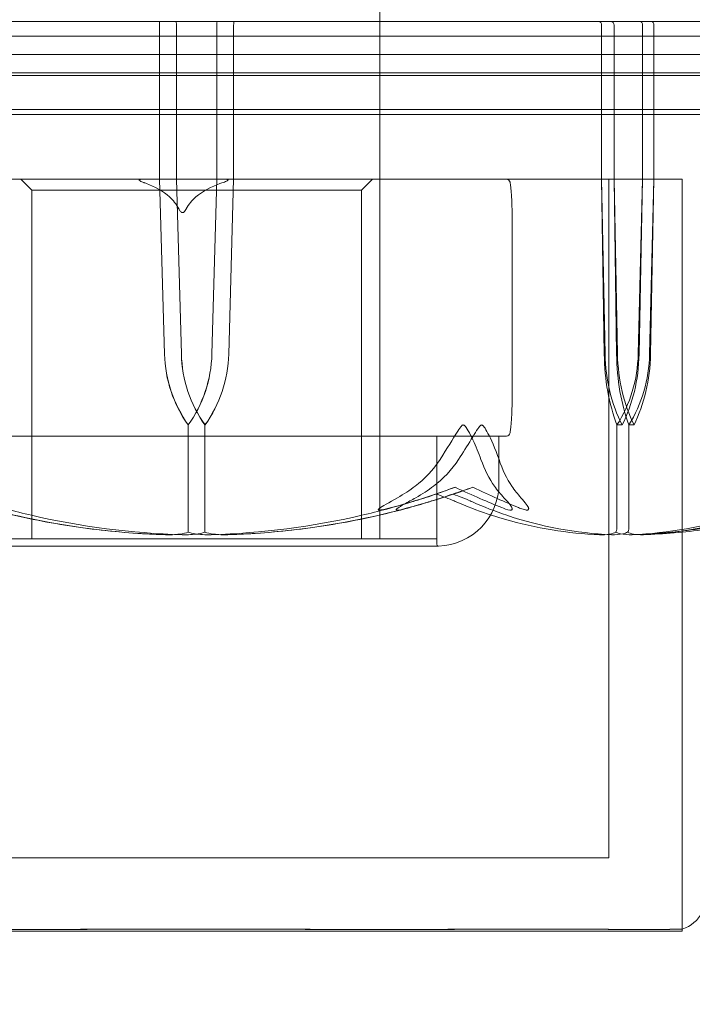
# Model space of a CAD drawing. Units: millimetres. Extents: x -2050 to 7912, y -2850 to 7162.
# Drawn here: x 4407 to 4426, y -64 to -38 of the extents above; entities that cross this region are included whole.
import ezdxf

# ---------------------------------------------------------------- set-up
doc = ezdxf.new("R2010")
doc.units = ezdxf.units.MM
doc.header["$MEASUREMENT"] = 0

msp = doc.modelspace()

# ---------------------------------------------------------------- linework, layer by layer
at = {"color": 0, "linetype": 'Continuous', "lineweight": 0}
for p, q in [((4417, 68.3), (4417, -51.7)), ((4411.436, -37.6), (4405.33, -37.6)), ((4410.99, -37.7), (4410.99, -41.9)), ((4413.021, -37.6), (4411.436, -37.6)), ((4411.45, -40.131), (4411.45, -37.7)), ((4412.55, -41.9), (4412.55, -37.7)), ((4413.01, -37.7), (4413.01, -40.131)), ((4419.172, -37.6), (4413.021, -37.6)), ((4417, -41.9), (4417, -37.6)), ((4419.172, -37.6), (4420.164, -37.6)), ((4423.311, -37.6), (4420.164, -37.6)), ((4423.05, -37.7), (4423.05, -41.9)), ((4424.416, -37.6), (4423.311, -37.6)), ((4423.391, -40.131), (4423.391, -37.7)), ((4424.168, -41.9), (4424.168, -37.7)), ((4429.816, -37.6), (4424.416, -37.6)), ((4424.479, -37.7), (4424.479, -40.131)), ((4378, -38), (4446, -38)), ((4378.3, -38.5), (4445.7, -38.5)), ((4376.917, -39.068), (4447.083, -39.068)), ((4376.989, -38.996), (4447.011, -38.996)), ((4376.85, -40.131), (4447.15, -40.131)), ((4376.981, -40), (4447.019, -40)), ((4411.45, -41.9), (4411.45, -40.131)), ((4413.01, -40.131), (4413.01, -41.9)), ((4423.391, -41.9), (4423.391, -40.131)), ((4424.479, -40.131), (4424.479, -41.9)), ((4425.25, -41.9), (4398.75, -41.9)), ((4419.218, -41.9), (4398.75, -41.9)), ((4407.5, -42.2), (4407.2, -41.9)), ((4410.99, -41.9), (4411.124, -46.669)), ((4410.99, -41.9), (4411.123, -46.669)), ((4411.583, -46.669), (4411.45, -41.9)), ((4411.584, -46.669), (4411.45, -41.9)), ((4412.416, -46.669), (4412.55, -41.9)), ((4412.417, -46.669), (4412.55, -41.9)), ((4413.01, -41.9), (4412.876, -46.669)), ((4413.01, -41.9), (4412.877, -46.669)), ((4416.5, -42.2), (4416.8, -41.9)), ((4425.25, -41.9), (4419.218, -41.9)), ((4423.05, -41.9), (4423.122, -46.669)), ((4423.05, -41.9), (4423.146, -46.669)), ((4423.25, -41.9), (4423.25, -60.4)), ((4423.46, -46.669), (4423.391, -41.9)), ((4423.484, -46.669), (4423.391, -41.9)), ((4424.049, -46.669), (4424.168, -41.9)), ((4424.073, -46.669), (4424.168, -41.9)), ((4424.479, -41.9), (4424.361, -46.669)), ((4424.479, -41.9), (4424.386, -46.669)), ((4425.25, -62.347), (4425.25, -41.9)), ((4425.25, -41.9), (4425.25, -62.347)), ((4407.5, -42.2), (4411.821, -42.2)), ((4407.5, -42.2), (4407.5, -48.9)), ((4411.821, -42.2), (4416.5, -42.2)), ((4416.5, -42.2), (4416.5, -48.9)), ((4420.607, -42.774), (4420.607, -48.026)), ((4411.77, -48.6), (4411.773, -48.6)), ((4411.773, -48.6), (4411.773, -51.4)), ((4412.23, -48.6), (4412.227, -48.6)), ((4412.227, -48.6), (4412.227, -51.4)), ((4423.47, -48.6), (4423.47, -51.4)), ((4423.609, -48.6), (4423.47, -48.6)), ((4423.792, -48.6), (4423.792, -51.4)), ((4423.935, -48.6), (4423.792, -48.6)), ((4404.659, -48.9), (4410.449, -48.9)), ((4407.5, -48.9), (4407.5, -51.7)), ((4412.842, -48.9), (4410.449, -48.9)), ((4412.842, -48.9), (4418.903, -48.9)), ((4416.5, -48.9), (4416.5, -51.7)), ((4418.55, -48.9), (4418.55, -51.849)), ((4418.55, -48.9), (4418.55, -51.7)), ((4420.182, -48.9), (4418.903, -48.9)), ((4420.182, -48.9), (4420.455, -48.9)), ((4420.25, -48.9), (4420.25, -50.2)), ((4405.45, -51.7), (4411.739, -51.7)), ((4411.739, -51.7), (4418.55, -51.7)), ((4405.4, -51.899), (4418.6, -51.899)), ((4400.75, -60.4), (4418.129, -60.4)), ((4418.129, -60.4), (4423.25, -60.4)), ((4398.75, -62.4), (4419.218, -62.4)), ((4419.218, -62.4), (4425.25, -62.4)), ((4425.25, -62.347), (4425.25, -62.4))]:
    msp.add_line(p, q, dxfattribs=at)
for centre, radius, start, end in [((4412, 0), 125, 187.11654, 0), ((4420.455, -42), 0.1, 10.0101, 90), ((4420.455, -48.8), 0.1, 270, 349.9899), ((4418.55, -50.2), 1.7, 271.7365, 0), ((4418.6, -51.849), 0.05, 180, 270), ((4418.6, -51.849), 0.05, 270, 271.7365), ((4424.928, -61.4), 1, 288.7805, 330.8866)]:
    msp.add_arc(centre, radius, start, end, dxfattribs=at)
at = {"color": 0, "linetype": 'Continuous', "lineweight": 0, "extrusion": (0, 0, -1)}
for centre, major_axis, ratio, start_param, end_param in [((4410.979, -37.7), (0, -0.1), 0.11234, -3.141593, -1.570796), ((4411.436, -37.7), (0, 0.1), 0.139999, 0, 1.570796), ((4412.564, -37.7), (0, -0.1), 0.139999, -4.712389, -3.141593)]:
    msp.add_ellipse(centre, major_axis=major_axis, ratio=ratio, start_param=start_param, end_param=end_param, dxfattribs=at)
at = {"color": 0, "linetype": 'Continuous', "lineweight": 0}
for centre, major_axis, ratio, start_param, end_param in [((4413.021, -37.7), (0, 0.1), 0.11234, 0, 1.570796), ((4420.138, -42.72), (-0.394, 0.289), 0.881873, -2.568099, -2.547408), ((4414.621, -46.571), (0, -3.5), 0.999904, -1.542871, -0.952459), ((4414.634, -46.571), (-3.512, 0), 0.996561, 0.027925, 0.618338), ((4408.918, -46.571), (0, 3.5), 0.999904, -2.189134, -1.598722), ((4408.931, -46.571), (0, 3.5), 0.996358, -2.189134, -1.598722), ((4425.004, -46.571), (0, -3.5), 0.538008, -1.542871, -0.952459), ((4425.654, -46.571), (0, -3.5), 0.716818, -1.542871, -0.952459), ((4420.916, -46.571), (0, 3.5), 0.895628, -2.189134, -1.598722), ((4421.565, -46.571), (0, 3.5), 0.716818, -2.189134, -1.598722), ((4420.14, -48.079), (0.395, 0.284), 0.883204, -0.586124, -0.565327), ((4412, -30.542), (0, -21.058), 0.966518, 0.326983, 0.353746), ((4412, -30.542), (-21.759, 0), 0.967781, 1.89778, 1.924542)]:
    msp.add_ellipse(centre, major_axis=major_axis, ratio=ratio, start_param=start_param, end_param=end_param, dxfattribs=at)
at = {"color": 0, "linetype": 'Continuous', "lineweight": 0, "extrusion": (1.76179e-16, -1.689e-29, -1)}
msp.add_ellipse((4422.972, -37.7), major_axis=(0, -0.1), ratio=0.78771, start_param=-3.141593, end_param=-1.570796, dxfattribs=at)
at = {"color": 0, "linetype": 'Continuous', "lineweight": 0, "extrusion": (2.58657e-16, -2.59795e-31, -1)}
msp.add_ellipse((4423.311, -37.7), major_axis=(0, 0.1), ratio=0.804799, start_param=0, end_param=1.570796, dxfattribs=at)
at = {"color": 0, "linetype": 'Continuous', "lineweight": 0, "extrusion": (2.287e-16, -1.42833e-30, -1)}
msp.add_ellipse((4424.108, -37.7), major_axis=(0, 0.1), ratio=0.606811, start_param=0, end_param=1.570796, dxfattribs=at)
at = {"color": 0, "linetype": 'Continuous', "lineweight": 0, "extrusion": (2.2069e-16, -1.89439e-29, -1)}
msp.add_ellipse((4424.416, -37.7), major_axis=(0, 0.1), ratio=0.628836, start_param=0, end_param=1.570796, dxfattribs=at)
at = {"color": 0, "linetype": 'Continuous', "lineweight": 0, "extrusion": (2.22856e-16, 5.41552e-34, -1)}
msp.add_ellipse((4415.069, -46.571), major_axis=(0, 3.5), ratio=0.996358, start_param=-2.189134, end_param=-1.598722, dxfattribs=at)
at = {"color": 0, "linetype": 'Continuous', "lineweight": 0, "extrusion": (2.23919e-16, -8.23351e-20, -1)}
msp.add_ellipse((4415.082, -46.571), major_axis=(0, 3.5), ratio=0.999904, start_param=-2.189134, end_param=-1.598722, dxfattribs=at)
at = {"color": 0, "linetype": 'Continuous', "lineweight": 0, "extrusion": (2.21281e-16, 2.34762e-33, -1)}
msp.add_ellipse((4409.366, -46.571), major_axis=(3.512, 0), ratio=0.996561, start_param=0.027925, end_param=0.618338, dxfattribs=at)
at = {"color": 0, "linetype": 'Continuous', "lineweight": 0, "extrusion": (2.24136e-16, -2.49305e-22, -1)}
msp.add_ellipse((4409.379, -46.571), major_axis=(0, -3.5), ratio=0.999904, start_param=-1.542871, end_param=-0.952459, dxfattribs=at)
at = {"color": 0, "linetype": 'Continuous', "lineweight": 0, "extrusion": (2.47125e-16, 4.98122e-32, -1)}
msp.add_ellipse((4425.256, -46.571), major_axis=(0, 3.5), ratio=0.513435, start_param=-2.189134, end_param=-1.598722, dxfattribs=at)
at = {"color": 0, "linetype": 'Continuous', "lineweight": 0, "extrusion": (2.01023e-16, 2.18568e-17, -1)}
msp.add_ellipse((4425.924, -46.571), major_axis=(0, 3.5), ratio=0.69726, start_param=-2.189134, end_param=-1.598722, dxfattribs=at)
at = {"color": 0, "linetype": 'Continuous', "lineweight": 0, "extrusion": (2.16011e-16, 3.3408e-33, -1)}
msp.add_ellipse((4421.279, -46.571), major_axis=(0, -3.5), ratio=0.881086, start_param=-1.542871, end_param=-0.952459, dxfattribs=at)
at = {"color": 0, "linetype": 'Continuous', "lineweight": 0, "extrusion": (1.82061e-16, 4.20765e-19, -1)}
msp.add_ellipse((4421.946, -46.571), major_axis=(0, -3.5), ratio=0.69726, start_param=-1.542871, end_param=-0.952459, dxfattribs=at)
at = {"color": 0, "linetype": 'Continuous', "lineweight": 0}
for points, knots in [([(4410.584, -42), (4410.575, -41.997), (4410.566, -41.993), (4410.516, -41.974), (4410.482, -41.96), (4410.451, -41.942), (4410.441, -41.936), (4410.433, -41.927), (4410.43, -41.924), (4410.429, -41.92), (4410.428, -41.918), (4410.429, -41.915), (4410.43, -41.914), (4410.432, -41.911), (4410.434, -41.91), (4410.44, -41.907), (4410.444, -41.906), (4410.454, -41.903), (4410.46, -41.902), (4410.477, -41.901), (4410.488, -41.9), (4410.501, -41.9), (4410.505, -41.9), (4410.508, -41.9)], [-0.0810389, -0.0810389, -0.0810389, -0.0810389, -0.07768755, -0.07768755, -0.06192411, -0.06192411, -0.0558771, -0.0558771, -0.05330019, -0.05330019, -0.05184342, -0.05184342, -0.05073123, -0.05073123, -0.04950786, -0.04950786, -0.04769336, -0.04769336, -0.04517154, -0.04517154, -0.04098571, -0.04098571, -0.03972293, -0.03972293, -0.03972293, -0.03972293]), ([(4411.515, -42.707), (4411.453, -42.585), (4411.355, -42.468), (4411.088, -42.225), (4410.846, -42.098), (4410.619, -42.013), (4410.602, -42.006), (4410.584, -42)], [1.5762113, 1.5762113, 1.5762113, 1.5762113, 1.6178337, 1.6178337, 1.6959587, 1.6959587, 1.7023959, 1.7023959, 1.7023959, 1.7023959]), ([(4412.69, -42), (4412.672, -42.006), (4412.654, -42.013), (4412.416, -42.098), (4412.163, -42.225), (4411.883, -42.468), (4411.781, -42.585), (4411.715, -42.707)], [0.3466474, 0.3466474, 0.3466474, 0.3466474, 0.3530846, 0.3530846, 0.4312096, 0.4312096, 0.472832, 0.472832, 0.472832, 0.472832]), ([(4412.78, -41.9), (4412.787, -41.9), (4412.794, -41.9), (4412.809, -41.901), (4412.818, -41.901), (4412.832, -41.903), (4412.838, -41.904), (4412.846, -41.907), (4412.849, -41.908), (4412.853, -41.91), (4412.855, -41.912), (4412.857, -41.914), (4412.857, -41.916), (4412.857, -41.92), (4412.856, -41.922), (4412.852, -41.927), (4412.848, -41.931), (4412.835, -41.94), (4412.823, -41.947), (4412.782, -41.967), (4412.74, -41.983), (4412.69, -42)], [0.03886345, 0.03886345, 0.03886345, 0.03886345, 0.04161464, 0.04161464, 0.04530148, 0.04530148, 0.04774127, 0.04774127, 0.04926927, 0.04926927, 0.0505413, 0.0505413, 0.05192749, 0.05192749, 0.05388136, 0.05388136, 0.05724586, 0.05724586, 0.06493196, 0.06493196, 0.08480098, 0.08480098, 0.08480098, 0.08480098]), ([(4420.607, -42.765), (4420.606, -42.687), (4420.603, -42.616), (4420.598, -42.476), (4420.595, -42.41), (4420.588, -42.294), (4420.584, -42.244), (4420.576, -42.156), (4420.572, -42.118), (4420.564, -42.05), (4420.56, -42.021), (4420.554, -41.991), (4420.554, -41.987), (4420.553, -41.983)], [0, 0, 0, 0, 0.0263867, 0.0263867, 0.0578684, 0.0578684, 0.08935, 0.08935, 0.1208317, 0.1208317, 0.1523133, 0.1523133, 0.1574082, 0.1574082, 0.1574082, 0.1574082]), ([(4411.715, -42.707), (4411.713, -42.712), (4411.71, -42.716), (4411.697, -42.74), (4411.683, -42.761), (4411.657, -42.79), (4411.648, -42.798), (4411.635, -42.805), (4411.63, -42.807), (4411.622, -42.809), (4411.619, -42.809), (4411.613, -42.81), (4411.61, -42.809), (4411.603, -42.808), (4411.599, -42.807), (4411.588, -42.802), (4411.579, -42.797), (4411.551, -42.769), (4411.536, -42.744), (4411.523, -42.721), (4411.519, -42.714), (4411.515, -42.707)], [-0.09226215, -0.09226215, -0.09226215, -0.09226215, -0.09106561, -0.09106561, -0.08601443, -0.08601443, -0.08210479, -0.08210479, -0.08002341, -0.08002341, -0.07879183, -0.07879183, -0.07764132, -0.07764132, -0.07601095, -0.07601095, -0.07273603, -0.07273603, -0.06667102, -0.06667102, -0.06446871, -0.06446871, -0.06446871, -0.06446871]), ([(4420.553, -48.817), (4420.557, -48.793), (4420.562, -48.764), (4420.57, -48.7), (4420.574, -48.663), (4420.582, -48.579), (4420.586, -48.531), (4420.593, -48.42), (4420.596, -48.356), (4420.601, -48.247), (4420.602, -48.209), (4420.605, -48.126), (4420.606, -48.082), (4420.607, -48.035)], [0.0679226, 0.0679226, 0.0679226, 0.0679226, 0.0994043, 0.0994043, 0.1308859, 0.1308859, 0.1623675, 0.1623675, 0.1938492, 0.1938492, 0.20959, 0.20959, 0.2253308, 0.2253308, 0.2253308, 0.2253308]), ([(4419.276, -48.6), (4419.275, -48.6), (4419.275, -48.6), (4419.269, -48.6), (4419.264, -48.602), (4419.253, -48.606), (4419.247, -48.611), (4419.23, -48.625), (4419.219, -48.637), (4419.175, -48.693), (4419.137, -48.753), (4419.004, -48.966), (4418.841, -49.23), (4418.644, -49.54)], [0.1479937, 0.1479937, 0.1479937, 0.1479937, 0.1486355, 0.1486355, 0.1554195, 0.1554195, 0.1642588, 0.1642588, 0.1782601, 0.1782601, 0.2096165, 0.2096165, 0.2752831, 0.2752831, 0.2752831, 0.2752831]), ([(4419.148, -49.54), (4419.264, -49.359), (4419.381, -49.173), (4419.604, -48.812), (4419.69, -48.662), (4419.75, -48.61), (4419.757, -48.606), (4419.769, -48.601), (4419.774, -48.6), (4419.778, -48.6)], [0.0003058, 0.0003058, 0.0003058, 0.0003058, 0.0653852, 0.0653852, 0.1281758, 0.1281758, 0.1373774, 0.1373774, 0.1437039, 0.1437039, 0.1437039, 0.1437039]), ([(4419.759, -49.54), (4419.699, -49.365), (4419.624, -49.186), (4419.449, -48.822), (4419.365, -48.665), (4419.304, -48.61), (4419.297, -48.606), (4419.286, -48.601), (4419.281, -48.6), (4419.276, -48.6)], [0.0028316, 0.0028316, 0.0028316, 0.0028316, 0.0656737, 0.0656737, 0.1317737, 0.1317737, 0.1413427, 0.1413427, 0.1479937, 0.1479937, 0.1479937, 0.1479937]), ([(4419.778, -48.6), (4419.779, -48.6), (4419.78, -48.6), (4419.785, -48.6), (4419.79, -48.602), (4419.801, -48.607), (4419.807, -48.611), (4419.823, -48.625), (4419.834, -48.638), (4419.875, -48.695), (4419.911, -48.757), (4420.026, -48.977), (4420.151, -49.236), (4420.251, -49.54)], [0.1437039, 0.1437039, 0.1437039, 0.1437039, 0.1444525, 0.1444525, 0.1510698, 0.1510698, 0.1597648, 0.1597648, 0.1735994, 0.1735994, 0.2046593, 0.2046593, 0.2689442, 0.2689442, 0.2689442, 0.2689442]), ([(4418.644, -49.54), (4418.468, -49.818), (4418.212, -50.077), (4417.819, -50.379), (4417.657, -50.486), (4417.484, -50.583)], [3.7382233, 3.7382233, 3.7382233, 3.7382233, 3.8335399, 3.8335399, 3.8901312, 3.8901312, 3.8901312, 3.8901312]), ([(4417.98, -50.583), (4418.153, -50.486), (4418.317, -50.379), (4418.713, -50.077), (4418.971, -49.818), (4419.148, -49.54)], [0.9513258, 0.9513258, 0.9513258, 0.9513258, 1.0079171, 1.0079171, 1.1032338, 1.1032338, 1.1032338, 1.1032338]), ([(4420.386, -50.583), (4420.293, -50.486), (4420.205, -50.379), (4419.993, -50.077), (4419.854, -49.818), (4419.759, -49.54)], [0.9513258, 0.9513258, 0.9513258, 0.9513258, 1.0079171, 1.0079171, 1.1032338, 1.1032338, 1.1032338, 1.1032338]), ([(4420.251, -49.54), (4420.341, -49.818), (4420.473, -50.077), (4420.676, -50.379), (4420.76, -50.486), (4420.848, -50.583)], [3.7382233, 3.7382233, 3.7382233, 3.7382233, 3.8335399, 3.8335399, 3.8901312, 3.8901312, 3.8901312, 3.8901312]), ([(4405.588, -50.671), (4405.637, -50.686), (4405.698, -50.705), (4405.889, -50.762), (4406.013, -50.797), (4406.527, -50.94), (4406.92, -51.037), (4408.51, -51.381), (4409.725, -51.536), (4411.013, -51.586), (4411.081, -51.589), (4411.149, -51.591)], [-0.9823146, -0.9823146, -0.9823146, -0.9823146, -0.9655303, -0.9655303, -0.9355677, -0.9355677, -0.8408895, -0.8408895, -0.5554016, -0.5554016, -0.5395267, -0.5395267, -0.5395267, -0.5395267]), ([(4411.604, -51.591), (4410.221, -51.55), (4408.845, -51.373), (4407.035, -50.955), (4406.579, -50.834), (4406.096, -50.687), (4406.067, -50.679), (4406.042, -50.671)], [-0.4429016, -0.4429016, -0.4429016, -0.4429016, -0.118467, -0.118467, -0.0078112, -0.0078112, 0, 0, 0, 0]), ([(4412.397, -51.591), (4413.78, -51.55), (4415.155, -51.373), (4416.965, -50.955), (4417.421, -50.834), (4417.904, -50.687), (4417.933, -50.679), (4417.958, -50.671)], [-0.4421286, -0.4421286, -0.4421286, -0.4421286, -0.1182977, -0.1182977, -0.0078038, -0.0078038, 0, 0, 0, 0]), ([(4418.412, -50.671), (4418.361, -50.687), (4418.301, -50.705), (4418.11, -50.762), (4417.987, -50.797), (4417.473, -50.94), (4417.08, -51.037), (4415.489, -51.382), (4414.275, -51.536), (4412.986, -51.586), (4412.918, -51.589), (4412.85, -51.591)], [-0.9835072, -0.9835072, -0.9835072, -0.9835072, -0.9669539, -0.9669539, -0.9369401, -0.9369401, -0.8421023, -0.8421023, -0.5561783, -0.5561783, -0.5402068, -0.5402068, -0.5402068, -0.5402068]), ([(4417.484, -50.583), (4417.247, -50.716), (4417.054, -50.821), (4416.972, -50.884), (4416.963, -50.893), (4416.957, -50.902), (4416.956, -50.905), (4416.955, -50.909), (4416.955, -50.911), (4416.957, -50.913), (4416.959, -50.915), (4416.963, -50.917), (4416.965, -50.918), (4416.973, -50.919), (4416.98, -50.92), (4417, -50.92), (4417.017, -50.918), (4417.057, -50.913), (4417.082, -50.908), (4417.151, -50.894), (4417.202, -50.882), (4417.27, -50.865), (4417.293, -50.859), (4417.316, -50.852)], [0, 0, 0, 0, 0.0839151, 0.0839151, 0.0989446, 0.0989446, 0.1046848, 0.1046848, 0.1084776, 0.1084776, 0.1119224, 0.1119224, 0.1162276, 0.1162276, 0.1241078, 0.1241078, 0.1430125, 0.1430125, 0.1685672, 0.1685672, 0.220379, 0.220379, 0.2465121, 0.2465121, 0.2465121, 0.2465121]), ([(4417.805, -50.852), (4417.735, -50.872), (4417.576, -50.912), (4417.482, -50.92), (4417.471, -50.92), (4417.458, -50.918), (4417.454, -50.918), (4417.449, -50.915), (4417.447, -50.914), (4417.445, -50.912), (4417.445, -50.91), (4417.444, -50.907), (4417.445, -50.905), (4417.448, -50.899), (4417.451, -50.895), (4417.463, -50.883), (4417.476, -50.874), (4417.528, -50.838), (4417.59, -50.801), (4417.765, -50.702), (4417.874, -50.642), (4417.98, -50.583)], [0, 0, 0, 0, 0.02163494, 0.02163494, 0.02503799, 0.02503799, 0.02658143, 0.02658143, 0.02759534, 0.02759534, 0.02851464, 0.02851464, 0.02967905, 0.02967905, 0.03180712, 0.03180712, 0.03715407, 0.03715407, 0.05318117, 0.05318117, 0.07430463, 0.07430463, 0.07430463, 0.07430463]), ([(4418.989, -50.484), (4418.988, -50.484), (4418.988, -50.485), (4418.805, -50.547), (4418.611, -50.61), (4418.412, -50.671)], [-0.06237952, -0.06237952, -0.06237952, -0.06237952, -0.06222742, -0.06222742, 0, 0, 0, 0]), ([(4418.537, -50.484), (4418.538, -50.484), (4418.538, -50.485), (4418.72, -50.547), (4418.884, -50.61), (4419.023, -50.671)], [-0.06235471, -0.06235471, -0.06235471, -0.06235471, -0.06220607, -0.06220607, 0, 0, 0, 0]), ([(4419.023, -50.671), (4419.058, -50.686), (4419.101, -50.705), (4419.236, -50.762), (4419.323, -50.797), (4419.686, -50.94), (4419.964, -51.037), (4421.095, -51.381), (4421.967, -51.536), (4422.892, -51.586), (4422.94, -51.589), (4422.989, -51.591)], [-0.9823146, -0.9823146, -0.9823146, -0.9823146, -0.9655303, -0.9655303, -0.9355677, -0.9355677, -0.8408895, -0.8408895, -0.5554016, -0.5554016, -0.5395267, -0.5395267, -0.5395267, -0.5395267]), ([(4423.322, -51.591), (4422.358, -51.55), (4421.396, -51.373), (4420.147, -50.955), (4419.834, -50.834), (4419.503, -50.687), (4419.483, -50.679), (4419.466, -50.671)], [-0.450191, -0.450191, -0.450191, -0.450191, -0.1204129, -0.1204129, -0.0078888, -0.0078888, 0, 0, 0, 0]), ([(4420.325, -50.852), (4420.372, -50.872), (4420.48, -50.913), (4420.562, -50.92), (4420.573, -50.92), (4420.585, -50.918), (4420.589, -50.917), (4420.596, -50.915), (4420.598, -50.914), (4420.603, -50.911), (4420.604, -50.909), (4420.608, -50.906), (4420.609, -50.903), (4420.612, -50.897), (4420.613, -50.893), (4420.613, -50.878), (4420.609, -50.866), (4420.579, -50.798), (4420.501, -50.703), (4420.386, -50.583)], [0, 0, 0, 0, 0.02174223, 0.02174223, 0.02601828, 0.02601828, 0.02789892, 0.02789892, 0.02921621, 0.02921621, 0.03047758, 0.03047758, 0.03220078, 0.03220078, 0.03557757, 0.03557757, 0.0447634, 0.0447634, 0.09044834, 0.09044834, 0.09044834, 0.09044834]), ([(4420.848, -50.583), (4420.971, -50.716), (4421.049, -50.821), (4421.062, -50.884), (4421.062, -50.892), (4421.058, -50.902), (4421.056, -50.905), (4421.052, -50.909), (4421.051, -50.911), (4421.046, -50.913), (4421.044, -50.915), (4421.038, -50.917), (4421.035, -50.918), (4421.026, -50.919), (4421.02, -50.92), (4421, -50.92), (4420.985, -50.918), (4420.95, -50.911), (4420.927, -50.905), (4420.864, -50.886), (4420.819, -50.869), (4420.779, -50.852)], [0, 0, 0, 0, 0.083782, 0.083782, 0.0989561, 0.0989561, 0.1046942, 0.1046942, 0.1084847, 0.1084847, 0.1119261, 0.1119261, 0.1162251, 0.1162251, 0.1240905, 0.1240905, 0.1441922, 0.1441922, 0.1755415, 0.1755415, 0.2440323, 0.2440323, 0.2440323, 0.2440323]), ([(4423.884, -51.591), (4424.875, -51.55), (4425.858, -51.373), (4427.168, -50.955), (4427.5, -50.834), (4427.853, -50.687), (4427.874, -50.679), (4427.892, -50.671)], [-0.4421286, -0.4421286, -0.4421286, -0.4421286, -0.1182977, -0.1182977, -0.0078038, -0.0078038, 0, 0, 0, 0]), ([(4428.092, -50.671), (4428.057, -50.686), (4428.014, -50.705), (4427.878, -50.762), (4427.79, -50.797), (4427.426, -50.94), (4427.149, -51.037), (4426.03, -51.381), (4425.185, -51.536), (4424.287, -51.586), (4424.24, -51.589), (4424.192, -51.591)], [-1.0002443, -1.0002443, -1.0002443, -1.0002443, -0.9831684, -0.9831684, -0.9526565, -0.9526565, -0.8562437, -0.8562437, -0.5655315, -0.5655315, -0.5493331, -0.5493331, -0.5493331, -0.5493331]), ([(4411.149, -51.591), (4410.815, -51.581), (4410.481, -51.563), (4409.814, -51.512), (4409.481, -51.478), (4408.817, -51.395), (4408.487, -51.346), (4407.828, -51.232), (4407.499, -51.167), (4406.847, -51.022), (4406.522, -50.942), (4406.199, -50.854)], [-1.5411576, -1.5411576, -1.5411576, -1.5411576, -1.493673, -1.493673, -1.4461883, -1.4461883, -1.3987036, -1.3987036, -1.3512189, -1.3512189, -1.3037343, -1.3037343, -1.3037343, -1.3037343]), ([(4412.849, -51.591), (4413.184, -51.581), (4413.518, -51.563), (4414.185, -51.512), (4414.518, -51.478), (4415.182, -51.395), (4415.513, -51.346), (4416.172, -51.232), (4416.5, -51.167), (4417.153, -51.022), (4417.478, -50.942), (4417.801, -50.854)], [-1.5412246, -1.5412246, -1.5412246, -1.5412246, -1.4937265, -1.4937265, -1.4462285, -1.4462285, -1.3987304, -1.3987304, -1.3512323, -1.3512323, -1.3037343, -1.3037343, -1.3037343, -1.3037343]), ([(4428.157, -50.899), (4427.877, -50.982), (4427.596, -51.057), (4427.03, -51.193), (4426.746, -51.254), (4426.175, -51.361), (4425.889, -51.408), (4425.314, -51.485), (4425.026, -51.517), (4424.449, -51.565), (4424.16, -51.582), (4423.871, -51.591)], [1.3123605, 1.3123605, 1.3123605, 1.3123605, 1.3582842, 1.3582842, 1.404208, 1.404208, 1.4501317, 1.4501317, 1.4960555, 1.4960555, 1.5419792, 1.5419792, 1.5419792, 1.5419792]), ([(4424.179, -51.591), (4424.463, -51.582), (4424.747, -51.565), (4425.315, -51.517), (4425.598, -51.486), (4426.163, -51.408), (4426.444, -51.362), (4427.005, -51.255), (4427.285, -51.194), (4427.841, -51.058), (4428.117, -50.983), (4428.392, -50.901)], [-1.5420294, -1.5420294, -1.5420294, -1.5420294, -1.4961586, -1.4961586, -1.4502878, -1.4502878, -1.404417, -1.404417, -1.3585462, -1.3585462, -1.3126754, -1.3126754, -1.3126754, -1.3126754]), ([(4411.149, -51.591), (4411.276, -51.595), (4411.41, -51.59), (4411.63, -51.562), (4411.711, -51.544), (4411.773, -51.522)], [0, 0, 0, 0, 0.03830031, 0.03830031, 0.06712735, 0.06712735, 0.06712735, 0.06712735]), ([(4412.227, -51.523), (4412.176, -51.54), (4412.113, -51.555), (4411.914, -51.587), (4411.764, -51.596), (4411.604, -51.591)], [0.00422557, 0.00422557, 0.00422557, 0.00422557, 0.01848472, 0.01848472, 0.04342436, 0.04342436, 0.04342436, 0.04342436]), ([(4411.773, -51.522), (4411.773, -51.507), (4411.773, -51.491), (4411.773, -51.45), (4411.773, -51.425), (4411.773, -51.4)], [-0.01326086, -0.01326086, -0.01326086, -0.01326086, -0.0075834, -0.0075834, 0, 0, 0, 0]), ([(4411.773, -51.522), (4411.823, -51.539), (4411.885, -51.554), (4412.083, -51.586), (4412.235, -51.596), (4412.397, -51.591)], [0.00423663, 0.00423663, 0.00423663, 0.00423663, 0.01823074, 0.01823074, 0.04341037, 0.04341037, 0.04341037, 0.04341037]), ([(4412.227, -51.523), (4412.227, -51.508), (4412.227, -51.491), (4412.227, -51.45), (4412.227, -51.425), (4412.227, -51.4)], [-0.01332488, -0.01332488, -0.01332488, -0.01332488, -0.0075834, -0.0075834, 0, 0, 0, 0]), ([(4412.849, -51.591), (4412.722, -51.595), (4412.589, -51.59), (4412.37, -51.562), (4412.289, -51.544), (4412.227, -51.523)], [0.00003414, 0.00003414, 0.00003414, 0.00003414, 0.03817723, 0.03817723, 0.06694884, 0.06694884, 0.06694884, 0.06694884]), ([(4422.989, -51.591), (4423.081, -51.595), (4423.177, -51.59), (4423.336, -51.562), (4423.394, -51.544), (4423.44, -51.522)], [0, 0, 0, 0, 0.03830031, 0.03830031, 0.06712735, 0.06712735, 0.06712735, 0.06712735]), ([(4423.761, -51.522), (4423.725, -51.54), (4423.681, -51.554), (4423.541, -51.586), (4423.435, -51.596), (4423.322, -51.591)], [0.00423468, 0.00423468, 0.00423468, 0.00423468, 0.01827666, 0.01827666, 0.04341631, 0.04341631, 0.04341631, 0.04341631]), ([(4423.44, -51.522), (4423.448, -51.507), (4423.455, -51.491), (4423.466, -51.45), (4423.47, -51.425), (4423.47, -51.4)], [0.01860277, 0.01860277, 0.01860277, 0.01860277, 0.02428669, 0.02428669, 0.03187873, 0.03187873, 0.03187873, 0.03187873]), ([(4423.44, -51.522), (4423.475, -51.539), (4423.519, -51.554), (4423.659, -51.586), (4423.768, -51.596), (4423.884, -51.591)], [0.00423663, 0.00423663, 0.00423663, 0.00423663, 0.01823074, 0.01823074, 0.04341037, 0.04341037, 0.04341037, 0.04341037]), ([(4423.761, -51.522), (4423.769, -51.508), (4423.776, -51.491), (4423.788, -51.45), (4423.792, -51.425), (4423.792, -51.4)], [0.01859184, 0.01859184, 0.01859184, 0.01859184, 0.02428669, 0.02428669, 0.03187873, 0.03187873, 0.03187873, 0.03187873]), ([(4424.179, -51.591), (4424.094, -51.594), (4424.006, -51.589), (4423.859, -51.562), (4423.803, -51.544), (4423.761, -51.522)], [0.00195356, 0.00195356, 0.00195356, 0.00195356, 0.03827623, 0.03827623, 0.0670909, 0.0670909, 0.0670909, 0.0670909]), ([(4406.718, -62.356), (4406.844, -62.357), (4406.971, -62.358), (4407.227, -62.358), (4407.355, -62.357), (4407.485, -62.356)], [-0.08254947, -0.08254947, -0.08254947, -0.08254947, -0.04127759, -0.04127759, 0, 0, 0, 0]), ([(4416.515, -62.356), (4416.439, -62.355), (4415.828, -62.352), (4414.435, -62.349), (4413.899, -62.348), (4412.277, -62.346), (4411.185, -62.346), (4409.124, -62.349), (4408.165, -62.35), (4407.208, -62.355), (4407.171, -62.355), (4407.142, -62.356)], [-0.7260908, -0.7260908, -0.7260908, -0.7260908, -0.5452044, -0.5452044, -0.4343149, -0.4343149, -0.2122564, -0.2122564, -0.0091929, -0.0091929, 0, 0, 0, 0]), ([(4407.485, -62.356), (4407.561, -62.355), (4408.163, -62.352), (4409.534, -62.349), (4410.063, -62.348), (4411.661, -62.346), (4412.737, -62.346), (4414.803, -62.349), (4415.782, -62.35), (4416.759, -62.355), (4416.796, -62.355), (4416.825, -62.356)], [-0.7214567, -0.7214567, -0.7214567, -0.7214567, -0.5436204, -0.5436204, -0.4344505, -0.4344505, -0.2158362, -0.2158362, -0.0092558, -0.0092558, 0, 0, 0, 0]), ([(4417.282, -62.356), (4417.156, -62.357), (4417.029, -62.358), (4416.773, -62.358), (4416.644, -62.357), (4416.515, -62.356)], [-0.08256828, -0.08256828, -0.08256828, -0.08256828, -0.0412753, -0.0412753, 0, 0, 0, 0]), ([(4416.825, -62.356), (4416.959, -62.357), (4417.091, -62.358), (4417.356, -62.358), (4417.486, -62.357), (4417.617, -62.356)], [-0.08618473, -0.08618473, -0.08618473, -0.08618473, -0.04308503, -0.04308503, 0, 0, 0, 0]), ([(4424.001, -62.356), (4423.967, -62.355), (4423.698, -62.352), (4422.939, -62.349), (4422.623, -62.348), (4421.594, -62.346), (4420.807, -62.346), (4419.139, -62.349), (4418.284, -62.35), (4417.346, -62.355), (4417.31, -62.355), (4417.282, -62.356)], [-0.7260908, -0.7260908, -0.7260908, -0.7260908, -0.5452044, -0.5452044, -0.4343149, -0.4343149, -0.2122564, -0.2122564, -0.0091929, -0.0091929, 0, 0, 0, 0]), ([(4417.617, -62.356), (4417.684, -62.355), (4418.282, -62.352), (4419.494, -62.349), (4419.936, -62.348), (4421.199, -62.346), (4421.954, -62.346), (4423.203, -62.349), (4423.705, -62.35), (4424.124, -62.355), (4424.14, -62.355), (4424.152, -62.356)], [-0.7262315, -0.7262315, -0.7262315, -0.7262315, -0.544989, -0.544989, -0.4343274, -0.4343274, -0.2127248, -0.2127248, -0.0091991, -0.0091991, 0, 0, 0, 0]), ([(4424.327, -62.356), (4424.277, -62.357), (4424.225, -62.358), (4424.116, -62.358), (4424.059, -62.357), (4424.001, -62.356)], [-0.08256828, -0.08256828, -0.08256828, -0.08256828, -0.0412753, -0.0412753, 0, 0, 0, 0]), ([(4424.152, -62.356), (4424.207, -62.357), (4424.259, -62.358), (4424.361, -62.358), (4424.41, -62.357), (4424.457, -62.356)], [-0.08256828, -0.08256828, -0.08256828, -0.08256828, -0.0412753, -0.0412753, 0, 0, 0, 0]), ([(4425.25, -62.347), (4425.25, -62.347), (4425.205, -62.347), (4424.972, -62.349), (4424.721, -62.35), (4424.353, -62.355), (4424.339, -62.355), (4424.327, -62.356)], [-0.3419594, -0.3419594, -0.3419594, -0.3419594, -0.2122564, -0.2122564, -0.0091929, -0.0091929, 0, 0, 0, 0]), ([(4424.457, -62.356), (4424.484, -62.355), (4424.716, -62.352), (4425.036, -62.349), (4425.125, -62.348), (4425.227, -62.347), (4425.25, -62.347), (4425.25, -62.347)], [-0.7260908, -0.7260908, -0.7260908, -0.7260908, -0.5452044, -0.5452044, -0.4343149, -0.4343149, -0.3419594, -0.3419594, -0.3419594, -0.3419594])]:
    msp.add_open_spline(points, degree=3, knots=knots, dxfattribs=at)
for points in [[(4417.316, -50.852), (4417.9, -50.693), (4418.482, -50.506), (4419.051, -50.296)], [(4419.538, -50.296), (4418.93, -50.521), (4418.345, -50.705), (4417.805, -50.852)], [(4419.051, -50.296), (4419.534, -50.521), (4419.959, -50.705), (4420.325, -50.852)], [(4420.779, -50.852), (4420.422, -50.704), (4420.008, -50.52), (4419.538, -50.296)], [(4417.958, -50.671), (4418.157, -50.61), (4418.352, -50.547), (4418.537, -50.484)], [(4418.998, -50.487), (4418.995, -50.486), (4418.992, -50.485), (4418.989, -50.484)], [(4419.466, -50.671), (4419.332, -50.611), (4419.174, -50.549), (4418.998, -50.487)], [(4412.85, -51.591), (4412.85, -51.591), (4412.849, -51.591), (4412.849, -51.591)], [(4424.192, -51.591), (4424.188, -51.591), (4424.183, -51.591), (4424.179, -51.591)]]:
    msp.add_open_spline(points, degree=3, dxfattribs=at)

doc.saveas('drawing.dxf')
